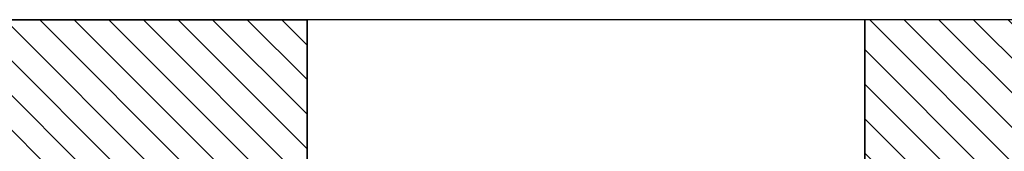
# Model space of a CAD drawing. Units: millimetres. Extents: x -264429 to -234729, y -144052 to -123045.
# Drawn here: x -260226 to -259723, y -133904 to -133837 of the extents above; entities that cross this region are included whole.
import ezdxf

# ---------------------------------------------------------------- set-up
doc = ezdxf.new("R2010")
doc.units = ezdxf.units.MM
doc.header["$LTSCALE"] = 48
doc.header["$MEASUREMENT"] = 0

# ---------------------------------------------------------------- blocks, each defined once
blk = doc.blocks.new('adapteri')
h = blk.add_hatch()
h.set_pattern_fill('ANSI31', color=1, scale=100)
h.paths.add_polyline_path([(38691.45, -17376.81), (38691.45, -17396.81), (38700.88, -17396.81), (38701.41, -17396.81), (38701.41, -17396.81), (38700.88, -17396.81), (38700.88, -17464.31), (38859.33, -17464.31), (38859.33, -17376.81)])
h.paths.add_polyline_path([(39302.91, -17464.31), (39302.91, -17396.81), (39312.34, -17396.81), (39312.34, -17376.81), (39144.45, -17376.81), (39144.45, -17464.31)])
at = {"color": 1}
for p, q in [((38691.45, -17396.81), (38691.45, -17376.81)), ((38691.45, -17376.81), (39312.34, -17376.81)), ((38859.33, -17464.31), (38859.33, -17376.81)), ((39144.45, -17464.31), (39144.45, -17376.81)), ((39312.34, -17396.81), (39312.34, -17376.81)), ((38691.45, -17396.81), (38700.88, -17396.81)), ((39302.91, -17464.31), (39302.91, -17396.81)), ((39302.91, -17396.81), (39312.34, -17396.81)), ((39302.91, -17464.31), (38701.68, -17464.31))]:
    blk.add_line(p, q, dxfattribs=at)
at = {"color": 7, "linetype": 'Continuous'}
blk.add_line((38700.88, -17396.81), (38699.81, -17396.81), dxfattribs=at)
at = {"color": 1}
for points in [[(38700.88, -17464.31), (38700.88, -17396.81), (38691.45, -17396.81), (38691.45, -17376.81), (38859.33, -17376.81), (38859.33, -17464.31), (38700.88, -17464.31)], [(39302.91, -17464.31), (39302.91, -17396.81), (39312.34, -17396.81), (39312.34, -17376.81), (39144.45, -17376.81), (39144.45, -17464.31), (39302.91, -17464.31)]]:
    blk.add_lwpolyline(points, dxfattribs=at)

msp = doc.modelspace()

# ---------------------------------------------------------------- block references
at = {"color": 1, "xscale": -1}
msp.add_blockref('adapteri', (-220934.96, -116460.04), dxfattribs=at)

doc.saveas('drawing.dxf')
